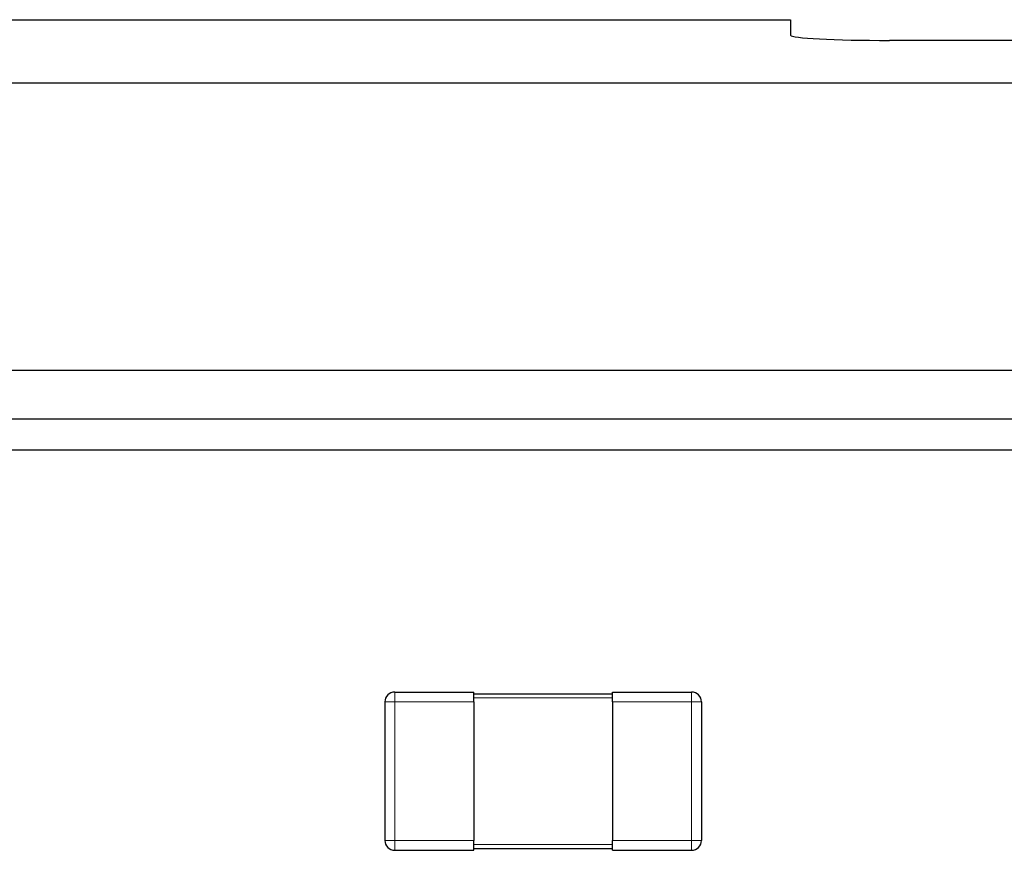
# Model space of a CAD drawing. Units: millimetres. Extents: x 8 to 327, y 12 to 196.
# Drawn here: x 161 to 166, y 192 to 196 of the extents above; entities that cross this region are included whole.
import ezdxf

# ---------------------------------------------------------------- set-up
doc = ezdxf.new("R2010")
doc.units = ezdxf.units.MM

msp = doc.modelspace()

# ---------------------------------------------------------------- linework, layer by layer
at = {"color": 7, "linetype": 'Continuous', "lineweight": 30}
for p, q in [((154.5148, 196.2846), (164.7463, 196.2846)), ((164.7463, 196.2846), (164.7463, 196.206)), ((170.2463, 196.1798), (165.2463, 196.1798)), ((147.8631, 195.9649), (187.6294, 195.9649)), ((148.0169, 194.5129), (187.4756, 194.5129)), ((180.9285, 194.2665), (154.564, 194.2665)), ((180.3712, 194.1099), (154.9712, 194.1098)), ((162.7462, 192.8868), (163.1462, 192.8868)), ((163.1462, 192.8368), (163.1462, 192.8868)), ((163.1462, 192.8768), (163.8462, 192.8768)), ((163.8462, 192.8868), (164.2462, 192.8868)), ((163.8462, 192.8368), (163.8462, 192.8868)), ((162.6962, 192.8368), (162.6962, 192.1368)), ((163.1462, 192.8368), (163.1462, 192.1368)), ((163.8462, 192.8368), (163.8462, 192.1368)), ((164.2962, 192.8368), (164.2962, 192.1368)), ((163.1462, 192.0868), (163.1462, 192.1368)), ((163.8462, 192.0868), (163.8462, 192.1368)), ((162.7462, 192.0868), (163.1462, 192.0868)), ((163.1462, 192.0968), (163.8462, 192.0968)), ((163.8462, 192.0868), (164.2462, 192.0868))]:
    msp.add_line(p, q, dxfattribs=at)
at = {"color": 252, "linetype": 'Continuous', "lineweight": 0}
for p, q in [((162.7462, 192.8368), (162.7462, 192.8868)), ((164.2462, 192.8868), (164.2462, 192.8368)), ((162.6962, 192.8368), (162.7462, 192.8368)), ((162.7462, 192.8368), (162.7462, 192.1368)), ((162.7462, 192.8368), (163.1462, 192.8368)), ((163.1462, 192.8568), (163.8462, 192.8568)), ((163.8462, 192.8368), (164.2462, 192.8368)), ((164.2462, 192.8368), (164.2962, 192.8368)), ((164.2462, 192.8368), (164.2462, 192.1368)), ((162.7462, 192.1368), (162.6962, 192.1368)), ((162.7462, 192.0868), (162.7462, 192.1368)), ((162.7462, 192.1368), (163.1462, 192.1368)), ((163.8462, 192.1368), (164.2462, 192.1368)), ((164.2462, 192.1368), (164.2462, 192.0868)), ((164.2962, 192.1368), (164.2462, 192.1368)), ((163.1462, 192.1168), (163.8462, 192.1168))]:
    msp.add_line(p, q, dxfattribs=at)
at = {"color": 7, "linetype": 'Continuous', "lineweight": 30}
for centre, start, end in [((162.7462, 192.8368), 90, 180), ((164.2462, 192.8368), 0, 90), ((162.7462, 192.1368), 180, 270), ((164.2462, 192.1368), 270, 0)]:
    msp.add_arc(centre, 0.05, start, end, dxfattribs=at)
msp.add_ellipse((165.2463, 196.206), major_axis=(0.5, 0), ratio=0.052408, start_param=3.141593, end_param=4.712389, dxfattribs=at)

doc.saveas('drawing.dxf')
